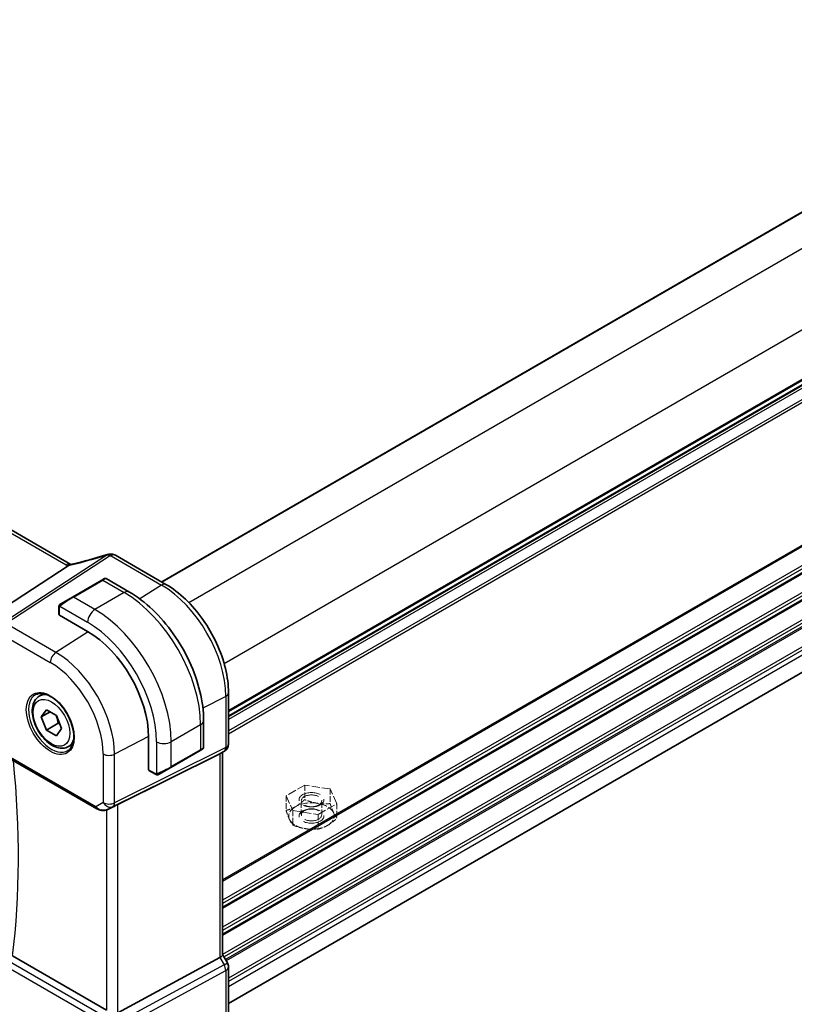
# Model space of a CAD drawing. Units: millimetres. Extents: x 0 to 782, y 0 to 562.
# Drawn here: x 630 to 676, y 356 to 416 of the extents above; entities that cross this region are included whole.
import ezdxf

# ---------------------------------------------------------------- set-up
doc = ezdxf.new("R2010")
doc.units = ezdxf.units.MM
doc.header["$LTSCALE"] = 2
doc.linetypes.add('DASHED', pattern=[0.2067, 0.1654, -0.0413])
for name, color, linetype, lineweight in [('Hidden (ISO)', 7, 'DASHED', 18), ('Visible (ISO)', 7, 'Continuous', 35), ('Visible Narrow (ISO)', 7, 'Continuous', 25)]:
    doc.layers.add(name, color=color, linetype=linetype, lineweight=lineweight)

msp = doc.modelspace()

# ---------------------------------------------------------------- linework, layer by layer
at = {"layer": 'Hidden (ISO)', "ltscale": 1.511956}
for p, q in [((646.9606, 369.6888), (645.838, 369.0406)), ((648.4943, 369.4516), (646.9606, 369.6888)), ((648.9052, 368.5661), (648.4943, 369.4516)), ((645.838, 369.0406), (646.2489, 368.1552)), ((647.7825, 367.918), (648.9052, 368.5661)), ((646.2489, 368.1552), (647.7825, 367.918))]:
    msp.add_line(p, q, dxfattribs=at)
at = {"layer": 'Hidden (ISO)', "ltscale": 1.02576}
for p, q in [((646.9606, 369.6888), (646.9606, 368.8093)), ((648.4943, 369.4516), (648.4943, 368.572)), ((645.838, 369.0406), (645.838, 368.1611)), ((648.9052, 368.5661), (648.9052, 367.6866)), ((646.2489, 368.1552), (646.2489, 367.2757)), ((647.7825, 367.918), (647.7825, 367.0384))]:
    msp.add_line(p, q, dxfattribs=at)
at = {"layer": 'Hidden (ISO)', "ltscale": 0.993914}
for p, q in [((646.7568, 367.8874), (646.7568, 368.7396)), ((647.9863, 367.8874), (647.9863, 368.7396))]:
    msp.add_line(p, q, dxfattribs=at)
at = {"layer": 'Hidden (ISO)', "ltscale": 4.488133}
for centre in [(647.3716, 368.8034), (647.3716, 367.8236)]:
    msp.add_ellipse(centre, major_axis=(-0.7501, 0), ratio=0.5773503, dxfattribs=at)
at = {"layer": 'Hidden (ISO)', "ltscale": 3.678429}
for centre in [(647.3716, 368.7396), (647.3716, 367.8874)]:
    msp.add_ellipse(centre, major_axis=(-0.6147, 0), ratio=0.5773503, dxfattribs=at)
at = {"layer": 'Hidden (ISO)', "ltscale": 1.371183}
for major_axis, start_param, end_param in [((-1.375, 0), 5.4977871, 6.5449847), ((1.375, 0), 1.3089969, 2.3561945), ((1.375, 0), 0.2617994, 1.3089969), ((-1.375, 0), 0.2617994, 1.3089969), ((1.375, 0), 5.4977871, 6.5449847), ((-1.375, 0), 1.3089969, 2.3561945)]:
    msp.add_ellipse((647.3716, 367.8236), major_axis=major_axis, ratio=0.5773503, start_param=start_param, end_param=end_param, dxfattribs=at)
at = {"layer": 'Hidden (ISO)', "ltscale": 0.767516}
for points in [[(646.9606, 368.8093), (646.6598, 368.5353), (646.3993, 368.3849)], [(647.7274, 368.5904), (647.3716, 368.6455), (646.9606, 368.8093)], [(646.3993, 368.3849), (646.1388, 368.2345), (645.838, 368.1611)], [(648.4943, 368.572), (648.0833, 368.5353), (647.7274, 368.5904)], [(648.6997, 368.0291), (648.6044, 368.2345), (648.4943, 368.572)], [(645.838, 368.1611), (645.9481, 367.8236), (646.0434, 367.6181)], [(646.0434, 367.6181), (646.1388, 367.4127), (646.2489, 367.2757)], [(648.3438, 367.2623), (648.6044, 367.4127), (648.9052, 367.6866)], [(648.9052, 367.6866), (648.7951, 367.8236), (648.6997, 368.0291)], [(646.2489, 367.2757), (646.6598, 367.1118), (647.0157, 367.0568)], [(647.0157, 367.0568), (647.3716, 367.0017), (647.7825, 367.0384)], [(647.7825, 367.0384), (648.0833, 367.1118), (648.3438, 367.2623)]]:
    msp.add_rational_spline(points, [1, 1.0379548493, 1], degree=2, dxfattribs=at)
at = {"layer": 'Visible (ISO)'}
for p, q in [((709.7722, 423.1538), (638.348, 381.917)), ((713.7967, 415.056), (642.3725, 373.8193)), ((632.8662, 382.9765), (581.0596, 412.887)), ((713.7616, 397.75), (642.3725, 356.5335)), ((638.606, 381.7681), (635.5657, 383.5234)), ((627.9844, 379.8038), (632.7054, 382.887)), ((634.7467, 382.0289), (632.9789, 381.0083)), ((634.7467, 382.0289), (634.9005, 382.1177)), ((635.0005, 382.1177), (636.4057, 381.3063)), ((632.2771, 380.6031), (632.9789, 381.0083)), ((632.1572, 380.4063), (632.1572, 379.96)), ((632.1752, 380.5138), (632.1752, 380.5138)), ((632.181, 380.5255), (632.181, 380.5255)), ((632.2771, 380.6031), (632.2392, 380.5812)), ((632.1865, 379.9179), (633.8835, 378.9382)), ((630.9756, 375.0342), (631.2381, 375.1858)), ((642.3725, 372.1565), (642.3725, 375.2443)), ((631.0968, 373.7906), (631.403, 374.2262)), ((631.403, 374.2262), (632.0153, 373.8726)), ((631.6271, 374.0967), (631.0968, 373.7906)), ((631.403, 373.0014), (631.0968, 373.7906)), ((632.0153, 373.8726), (632.3215, 373.0835)), ((640.8725, 373.5697), (640.8725, 371.947)), ((632.1101, 373.4097), (631.403, 373.0014)), ((632.0153, 372.6479), (631.403, 373.0014)), ((632.3215, 373.0835), (632.0153, 372.6479)), ((637.5605, 372.5695), (637.5605, 370.6099)), ((632.7256, 372.0031), (632.9881, 372.1547)), ((638.9009, 370.751), (640.6687, 371.7716)), ((640.8225, 371.8604), (640.6687, 371.7716)), ((640.7726, 371.8316), (640.6687, 371.7717)), ((628.9033, 371.4571), (634.4356, 368.2631)), ((635.7141, 368.5237), (641.8535, 371.569)), ((642.1225, 371.7235), (641.8725, 371.5791)), ((642.0189, 371.6637), (642.0189, 359.4681)), ((637.5823, 370.5635), (637.9687, 370.3404)), ((638.9009, 370.751), (638.1992, 370.3459)), ((638.0706, 370.3022), (638.0706, 370.3022)), ((638.161, 370.3238), (638.1992, 370.3459)), ((635.1133, 368.2232), (635.4559, 368.3913)), ((635.026, 356.1311), (629.3636, 359.4002)), ((635.7141, 355.9651), (641.8535, 359.3029)), ((642.3055, 358.9862), (642.0189, 359.4825)), ((642.3725, 355.6484), (642.3725, 358.7362))]:
    msp.add_line(p, q, dxfattribs=at)
for centre, start, end in [((635.2132, 383.0896), 90.264479, 107.165678), ((635.3157, 383.0903), 60, 90.605245), ((641.8725, 372.1565), 300, 0), ((641.8725, 358.7362), 0, 30)]:
    msp.add_arc(centre, 0.5, start, end, dxfattribs=at)
for centre, major_axis, ratio, start_param, end_param in [((635.2132, 383.0896), (-0.0023, 0.5), 0.054866, 6.2769036, 6.2831853), ((635.2132, 383.0896), (-0.1476, 0.4777), 0.2498874, 0.0000003, 0.0007065), ((632.6162, 382.5435), (0.25, 0.433), 0.5773503, 6.2769818, 6.2831853), ((633.0778, 382.5015), (-0.1171, 0.4861), 0.4232373, 0.0008009, 0.0025127), ((632.2572, 379.9631), (0.1, 0.0048), 0.6067281, 3.1125231, 3.8979212), ((633.8835, 374.6924), (2.6, -4.5033), 0.5773503, 0.7853982, 2.3561945), ((640.2475, 371.6439), (-0.6246, -0.305), 0.0746875, 3.0992963, 3.1051396), ((641.5189, 371.9524), (0.4619, -0.2667), 0.7174389, 5.8381263, 5.8904862), ((637.6349, 370.6486), (-0.0541, -0.0842), 0.6067281, 5.5268567, 6.3122549), ((634.8993, 368.6752), (-0.4899, -0.2336), 0.9206583, 0.8197406, 1.6038577), ((634.8993, 368.6752), (-0.0552, -0.4992), 0.9844766, 0.5658602, 0.5981342), ((635.3796, 368.3289), (0.4999, 0.2676), 0.0332701, 0.8199497, 1.3512231), ((641.5189, 359.3485), (0.4982, 0.1335), 0.3178372, 5.360468, 6.1982261)]:
    msp.add_ellipse(centre, major_axis=major_axis, ratio=ratio, start_param=start_param, end_param=end_param, dxfattribs=at)
for points in [[(635.211, 383.5887), (635.2437, 383.5889), (635.2764, 383.5891), (635.3091, 383.5895)], [(632.9607, 382.9873), (633.64, 383.1509), (634.3468, 383.3451), (635.0618, 383.5658)], [(632.8328, 382.9598), (632.8711, 382.9668), (632.9121, 382.9755), (632.9548, 382.9857)], [(632.8677, 382.9754), (632.8714, 382.9733), (632.8753, 382.9711), (632.8794, 382.9689)], [(632.1752, 380.5138), (632.177, 380.5178), (632.179, 380.5218), (632.181, 380.5255)], [(632.2384, 380.5807), (632.2387, 380.5809), (632.2387, 380.5809), (632.2392, 380.5812)], [(638.0836, 370.3013), (638.0794, 370.3014), (638.075, 370.3017), (638.0706, 370.3022)], [(638.0836, 370.3013), (638.0837, 370.3013), (638.0838, 370.3013), (638.0839, 370.3013)]]:
    msp.add_open_spline(points, degree=3, dxfattribs=at)
for points, knots in [([(632.7054, 382.887), (632.712, 382.8914), (632.7182, 382.8957), (632.7297, 382.9042), (632.735, 382.9085), (632.7398, 382.9126)], [-0.011422488, -0.011422488, -0.011422488, -0.011422488, -0.005735988, -0.005735988, -0.000045802, -0.000045802, -0.000045802, -0.000045802]), ([(632.8328, 382.9598), (632.8204, 382.9575), (632.808, 382.9537), (632.7766, 382.9402), (632.7578, 382.9282), (632.7398, 382.9126)], [0.099170895, 0.099170895, 0.099170895, 0.099170895, 0.109051259, 0.109051259, 0.124485308, 0.124485308, 0.124485308, 0.124485308]), ([(634.9005, 382.1177), (634.9005, 382.1177), (634.9005, 382.1177), (634.9006, 382.1177), (634.9006, 382.1177), (634.9007, 382.1178), (634.9007, 382.1178), (634.9008, 382.1179), (634.9009, 382.1179), (634.9011, 382.118), (634.9012, 382.1181), (634.9018, 382.1184), (634.9022, 382.1186), (634.9038, 382.1195), (634.905, 382.1201), (634.91, 382.1226), (634.9139, 382.1242), (634.928, 382.1291), (634.939, 382.131), (634.9605, 382.1312), (634.9714, 382.1295), (634.9883, 382.124), (634.9947, 382.1211), (635.0007, 382.1176)], [0, 0, 0, 0, 0.000025179, 0.000025179, 0.000045335, 0.000045335, 0.000086119, 0.000086119, 0.000126245, 0.000126245, 0.000218834, 0.000218834, 0.000496214, 0.000496214, 0.001328132, 0.001328132, 0.003828129, 0.003828129, 0.010319366, 0.010319366, 0.016770048, 0.016770048, 0.020938536, 0.020938536, 0.020938536, 0.020938536]), ([(636.4057, 381.3063), (636.8898, 381.0268), (637.3626, 380.666), (638.2535, 379.8174), (638.6715, 379.3295), (639.4197, 378.2698), (639.7498, 377.6981), (640.2934, 376.5203), (640.5069, 375.9144), (640.7963, 374.7185), (640.8725, 374.1287), (640.8725, 373.5697)], [4.712389, 4.712389, 4.712389, 4.712389, 5.0265482, 5.0265482, 5.3407075, 5.3407075, 5.6548668, 5.6548668, 5.969026, 5.969026, 6.2831853, 6.2831853, 6.2831853, 6.2831853]), ([(642.3725, 375.2443), (642.3725, 375.7148), (642.3084, 376.2119), (642.0643, 377.2202), (641.8842, 377.7314), (641.4255, 378.7252), (641.147, 379.2076), (640.5157, 380.1017), (640.1631, 380.5132), (639.4119, 381.2288), (639.0135, 381.5328), (638.606, 381.7681)], [6.2831853, 6.2831853, 6.2831853, 6.2831853, 6.5973446, 6.5973446, 6.9115038, 6.9115038, 7.2256631, 7.2256631, 7.5398224, 7.5398224, 7.8539816, 7.8539816, 7.8539816, 7.8539816]), ([(632.1572, 380.4063), (632.1572, 380.4243), (632.1586, 380.442), (632.1635, 380.4771), (632.1673, 380.4957), (632.1752, 380.5138)], [0, 0, 0, 0, 0.011905959, 0.011905959, 0.024112759, 0.024112759, 0.024112759, 0.024112759]), ([(632.181, 380.5255), (632.1827, 380.5285), (632.1846, 380.5317), (632.1888, 380.5378), (632.1911, 380.5408), (632.1977, 380.5487), (632.2023, 380.5533), (632.2141, 380.564), (632.2215, 380.5698), (632.231, 380.5762), (632.233, 380.5775), (632.2361, 380.5794), (632.2372, 380.58), (632.2384, 380.5807), (632.2384, 380.5807), (632.2384, 380.5807)], [0, 0, 0, 0, 0.002177611, 0.002177611, 0.00445035, 0.00445035, 0.008372477, 0.008372477, 0.013958294, 0.013958294, 0.015406802, 0.015406802, 0.016204209, 0.016204209, 0.016230967, 0.016230967, 0.016230967, 0.016230967]), ([(632.7256, 372.0031), (632.631, 371.9485), (632.5241, 371.9163), (632.2934, 371.8964), (632.1693, 371.9124), (631.9064, 371.9919), (631.7677, 372.0617), (631.4958, 372.2484), (631.3631, 372.367), (631.1199, 372.6375), (631.0094, 372.7892), (630.8201, 373.1108), (630.7412, 373.2806), (630.6221, 373.6237), (630.5821, 373.797), (630.547, 374.1327), (630.5521, 374.295), (630.6135, 374.589), (630.6685, 374.722), (630.812, 374.9146), (630.8882, 374.9838), (630.9756, 375.0342)], [2.3561945, 2.3561945, 2.3561945, 2.3561945, 2.6200397, 2.6200397, 2.9079698, 2.9079698, 3.2359216, 3.2359216, 3.5755365, 3.5755365, 3.9125218, 3.9125218, 4.2478355, 4.2478355, 4.584557, 4.584557, 4.9241175, 4.9241175, 5.2539508, 5.2539508, 5.4977871, 5.4977871, 5.4977871, 5.4977871]), ([(630.7585, 375.1333), (630.865, 375.1889), (630.9908, 375.2127), (631.2615, 375.1899), (631.4028, 375.1492), (631.6894, 375.0107), (631.8342, 374.9148), (632.1156, 374.6761), (632.2521, 374.5333), (632.5026, 374.2142), (632.6165, 374.038), (632.809, 373.6705), (632.8877, 373.4794), (633.0017, 373.1029), (633.0372, 372.9175), (633.0624, 372.5726), (633.0523, 372.413), (632.9905, 372.1349), (632.9387, 372.0169), (632.8226, 371.8588), (632.7663, 371.8059), (632.7029, 371.7656)], [3.951686, 3.951686, 3.951686, 3.951686, 4.3089882, 4.3089882, 4.6313246, 4.6313246, 4.9428044, 4.9428044, 5.2549434, 5.2549434, 5.5684694, 5.5684694, 5.8823295, 5.8823295, 6.1953234, 6.1953234, 6.5067923, 6.5067923, 6.8203244, 6.8203244, 7.0438882, 7.0438882, 7.0438882, 7.0438882]), ([(640.8722, 371.9452), (640.872, 371.9349), (640.8703, 371.9246), (640.8636, 371.9049), (640.8586, 371.8953), (640.846, 371.8787), (640.8384, 371.8713), (640.8288, 371.8644), (640.8276, 371.8636), (640.8257, 371.8624), (640.825, 371.862), (640.8241, 371.8614), (640.8237, 371.8612), (640.8233, 371.8609), (640.8231, 371.8608), (640.8229, 371.8607), (640.8228, 371.8606), (640.8226, 371.8605), (640.8225, 371.8605), (640.8225, 371.8604)], [0.000276906, 0.000276906, 0.000276906, 0.000276906, 0.006411945, 0.006411945, 0.012750413, 0.012750413, 0.018941707, 0.018941707, 0.019842025, 0.019842025, 0.020293185, 0.020293185, 0.020519199, 0.020519199, 0.020632899, 0.020632899, 0.020690726, 0.020690726, 0.020750708, 0.020750708, 0.020750708, 0.020750708]), ([(638.0706, 370.3022), (638.0594, 370.3034), (638.0486, 370.306), (638.0253, 370.3134), (638.0131, 370.3184), (637.9903, 370.3288), (637.9793, 370.3342), (637.9687, 370.3404)], [0, 0, 0, 0, 0.007029692, 0.007029692, 0.016060192, 0.016060192, 0.02412615, 0.02412615, 0.02412615, 0.02412615]), ([(638.1603, 370.3234), (638.1589, 370.3226), (638.1575, 370.3218), (638.1478, 370.3166), (638.1389, 370.3128), (638.1241, 370.3075), (638.1182, 370.3057), (638.1081, 370.3034), (638.1039, 370.3026), (638.0944, 370.3015), (638.089, 370.3013), (638.0839, 370.3013)], [0, 0, 0, 0, 0.001002066, 0.001002066, 0.006772465, 0.006772465, 0.010446392, 0.010446392, 0.013035984, 0.013035984, 0.01618517, 0.01618517, 0.01618517, 0.01618517]), ([(634.7321, 368.1597), (634.6773, 368.1681), (634.6236, 368.1821), (634.5245, 368.2173), (634.478, 368.2386), (634.4354, 368.2633)], [0, 0, 0, 0, 0.033363848, 0.033363848, 0.066017408, 0.066017408, 0.066017408, 0.066017408]), ([(635.1163, 368.2247), (635.096, 368.2146), (635.0752, 368.2055), (634.9899, 368.1729), (634.9211, 368.1577), (634.8123, 368.1523), (634.7718, 368.1543), (634.732, 368.1604)], [0, 0, 0, 0, 0.013653042, 0.013653042, 0.055057712, 0.055057712, 0.079224718, 0.079224718, 0.079224718, 0.079224718]), ([(635.4559, 368.3913), (635.4599, 368.3933), (635.4638, 368.3952), (635.4717, 368.3992), (635.4757, 368.4013), (635.4798, 368.4034)], [-0.0666716323, -0.0666716323, -0.0666716323, -0.0666716323, -0.0640488287, -0.0640488287, -0.0613254841, -0.0613254841, -0.0613254841, -0.0613254841])]:
    msp.add_open_spline(points, degree=3, knots=knots, dxfattribs=at)
for points, weights in [([(631.9786, 373.8938), (632.0699, 373.686), (632.1101, 373.4097)], [1.07507328986, 1.09062147728, 1]), ([(632.1101, 373.4097), (632.1616, 373.3933), (632.2078, 373.3765)], [1, 1.01779072487, 1.03148954554])]:
    msp.add_rational_spline(points, weights, degree=2, dxfattribs=at)
at = {"layer": 'Visible Narrow (ISO)'}
for p, q in [((709.8015, 423.1369), (638.3773, 381.9001)), ((711.6365, 422.0326), (639.992, 380.6686)), ((713.7578, 418.3583), (642.1133, 376.9944)), ((713.7967, 415.4148), (642.3725, 374.178)), ((713.7967, 415.3303), (642.3725, 374.0935)), ((713.7967, 415.0918), (642.3725, 373.8551)), ((713.7967, 414.8788), (642.3725, 373.6421)), ((713.7967, 414.1971), (642.3725, 372.9603)), ((713.7967, 413.9983), (642.3725, 372.7615)), ((580.7911, 412.851), (632.5977, 382.9405)), ((713.7967, 405.4127), (642.0189, 363.9718)), ((713.7967, 405.3282), (642.0189, 363.8873)), ((713.7967, 404.195), (642.0189, 362.7541)), ((713.7967, 403.9962), (642.0189, 362.5553)), ((713.7967, 403.7797), (642.0189, 362.3388)), ((713.7967, 403.6952), (642.0189, 362.2543)), ((713.7967, 402.562), (642.0189, 361.1211)), ((713.7967, 402.3632), (642.0189, 360.9223)), ((713.7967, 402.1468), (642.0189, 360.7058)), ((713.7967, 402.0622), (642.0189, 360.6213)), ((713.7967, 400.929), (642.0189, 359.4881)), ((713.7967, 400.7302), (642.1026, 359.3376)), ((713.7967, 400.5138), (642.1963, 359.1753)), ((713.7967, 400.4293), (642.2329, 359.1119)), ((713.7967, 399.296), (642.3725, 358.0592)), ((713.7967, 399.0972), (642.3725, 357.8604)), ((713.7967, 398.7849), (642.3725, 357.5481)), ((635.0368, 383.5347), (628.8003, 379.4617)), ((628.9582, 379.4136), (635.1947, 383.4866)), ((635.2972, 383.4873), (638.3375, 381.7321)), ((633.0289, 381.0033), (634.7967, 382.0239)), ((634.7967, 382.0239), (636.0932, 381.2754)), ((636.0932, 381.2754), (634.3255, 380.2548)), ((638.3375, 381.7321), (637.029, 380.8974)), ((634.3255, 380.2548), (633.0289, 381.0033)), ((632.1865, 379.9179), (632.1865, 380.3654)), ((632.2202, 380.4496), (633.8835, 379.4893)), ((631.9735, 377.6727), (628.9582, 379.4136)), ((633.9221, 378.9157), (631.9735, 377.6727)), ((628.6232, 378.8125), (631.6384, 377.0716)), ((642.207, 375.0298), (640.83, 374.3139)), ((642.207, 375.0298), (642.207, 371.942)), ((640.6894, 373.3145), (638.9216, 372.2939)), ((640.6894, 373.3145), (640.6894, 371.8174)), ((637.5603, 372.6141), (635.5096, 371.5481)), ((642.207, 371.942), (635.5096, 368.6198)), ((638.0378, 372.2939), (638.0378, 370.3733)), ((638.9216, 370.7968), (638.9216, 372.2939)), ((640.6894, 371.8174), (638.9216, 370.7968)), ((634.3838, 368.3775), (628.8515, 371.5716)), ((634.8214, 371.5585), (634.8214, 368.6302)), ((635.4062, 368.3912), (642.1036, 371.7134)), ((635.5096, 368.6198), (635.5096, 371.5481)), ((642.1036, 371.7134), (641.8535, 371.569)), ((641.8535, 371.569), (641.8535, 359.3029)), ((637.948, 370.3861), (637.5605, 370.6099)), ((634.8214, 368.6302), (634.3838, 368.3775)), ((635.026, 368.1874), (635.026, 356.1311)), ((635.4798, 368.4034), (635.1305, 368.2321)), ((635.1305, 368.2321), (635.4062, 368.3912)), ((635.7141, 355.9651), (635.7141, 368.5237)), ((641.8535, 359.3029), (642.1036, 358.8696)), ((628.8515, 358.8429), (634.3838, 355.6488)), ((634.5452, 355.9454), (629.0129, 359.1394)), ((642.1036, 358.8696), (635.4062, 355.2284)), ((642.1036, 358.8696), (642.3055, 358.9862)), ((635.5096, 354.8804), (642.207, 358.5216)), ((642.207, 358.5216), (642.207, 355.4338))]:
    msp.add_line(p, q, dxfattribs=at)
for centre, major_axis, ratio, start_param, end_param in [((635.2132, 383.0896), (-0.0023, 0.5), 0.054866, 0, 0.6531494), ((635.3157, 383.0903), (-0.0053, 0.5), 0.0471112, 0, 0.6528461), ((632.6162, 382.5435), (0.25, 0.433), 0.5773503, 0, 0.837758), ((635.4795, 387.0608), (10.4448, 3.7151), 0.2893161, 4.3617742, 4.5676665), ((635.2132, 383.0896), (-0.1476, 0.4777), 0.2498874, 0.0007065, 0.3020724), ((635.2132, 383.0896), (-0.2734, 0.4186), 0.5534337, 5.4670337, 5.9300343), ((635.6374, 389.8742), (10.4956, 0.503), 0.6067281, 4.6411435, 4.6509188), ((635.3157, 383.0903), (0.25, 0.433), 0.5773503, 0, 0.837758), ((633.3048, 383.3915), (0.9996, 0.0479), 0.6067281, 3.8979212, 4.0405537), ((633.1469, 383.3385), (0.9947, 0.3538), 0.2893161, 4.1909098, 4.3617742), ((633.0778, 382.5015), (-0.1171, 0.4861), 0.4232373, 0.0025127, 0.3235578), ((634.7967, 381.9423), (-0.05, 0.0866), 0.5773503, 5.4977871, 6.2831853), ((634.4255, 381.728), (0.5764, 0.3884), 0.0746875, 0.036457, 0.8218552), ((636.0932, 380.7651), (0.3125, 0.5413), 0.5773503, 0, 0.7853982), ((636.0932, 375.9681), (3.25, -5.6292), 0.5773503, 0.7853982, 2.3561945), ((638.356, 381.3351), (0.25, 0.433), 0.5773503, 0, 0.837758), ((638.3375, 377.2639), (2.7362, -4.7393), 0.5773503, 0.7853982, 2.3561945), ((632.6577, 380.7073), (0.5764, 0.3884), 0.0746875, 0.8218552, 2.2883114), ((633.0289, 380.9217), (-0.05, 0.0866), 0.5773503, 5.4977871, 6.2831853), ((632.2572, 380.4063), (-0.1, 0), 0.5773503, 0, 0.7853982), ((632.3271, 380.5165), (0.05, -0.0866), 0.771632, 3.8901345, 4.6386764), ((632.3271, 380.5165), (-0.05, 0.0866), 0.771632, 0, 0.7485419), ((634.3255, 379.7444), (-0.3125, -0.5413), 0.5773503, 3.9269908, 5.4977871), ((634.3255, 374.9475), (-3.25, 5.6292), 0.5773503, 3.9269908, 5.4977871), ((633.8835, 374.6924), (2.9375, -5.0879), 0.5773503, 0.7853982, 2.3561945), ((631.992, 377.2757), (-0.25, -0.433), 0.5773503, 3.9793507, 5.4977871), ((631.9735, 373.5896), (-2.5004, 4.3308), 0.5773503, 3.9269908, 5.4977871), ((631.6384, 373.3962), (2.2507, -3.8984), 0.5773503, 0.7853982, 2.3561945), ((631.7067, 373.4356), (0.9725, -1.6844), 0.5773503, 3.1168974, 6.3078805), ((631.8506, 373.5187), (-0.875, 1.5155), 0.5773503, 5.744102, 6.2831853), ((641.8725, 375.2443), (0.5, 0), 0.5773503, 5.4454273, 6.2831853), ((640.2475, 373.5697), (0.625, 0), 0.5773503, 5.4977871, 6.2831853), ((631.8506, 373.5187), (0.875, -1.5155), 0.5773503, 0, 0.5390833), ((638.4797, 372.5491), (-0.625, 0), 0.5773503, 0.7853982, 2.3561945), ((640.6187, 371.8582), (0.05, -0.0866), 0.5773503, 0, 0.7853982), ((640.2475, 371.6439), (-0.6246, -0.305), 0.0746875, 2.3197375, 3.0992963), ((641.8725, 372.1565), (0.2222, -0.4479), 0.5587275, 0.0364416, 0.8207045), ((641.8725, 372.1565), (0.5, 0), 0.5773503, 5.4454273, 6.2831853), ((589.9545, 388.2768), (-28.1176, 48.7012), 0.5773503, 3.793224, 4.0507368), ((635.175, 371.7626), (-0.5, 0), 0.5773503, 0.7853982, 2.3038346), ((641.8725, 372.1565), (0.25, -0.433), 0.8164966, 6.2308254, 6.2831853), ((638.4797, 370.6233), (-0.6246, -0.305), 0.0746875, 0.8532813, 2.3197375), ((638.8509, 370.8376), (0.05, -0.0866), 0.5773503, 0, 0.7853982), ((638.0187, 370.427), (-0.05, -0.0866), 0.5773503, 5.4977871, 6.2831853), ((638.1492, 370.4325), (0.05, -0.0866), 0.771632, 4.7861015, 5.5346434), ((638.1492, 370.4325), (0.05, -0.0866), 0.771632, 5.5346434, 6.2831853), ((634.5606, 368.4796), (-0.125, -0.2165), 0.5773503, 5.4977871, 6.2814175), ((634.7219, 368.5727), (-0.4737, 0.2626), 0.6653791, 1.1904979, 1.9248172), ((634.7697, 368.4069), (-0.0376, -0.2471), 0.1264869, 5.8364433, 6.2806365), ((635.175, 368.8343), (0.25, -0.433), 0.8164966, 4.712389, 6.2308254), ((635.175, 368.8343), (-0.5, 0), 0.5773503, 0.7853982, 2.3038346), ((635.175, 368.8343), (0.2222, -0.4479), 0.5587275, 0.0364416, 0.8207045), ((641.8725, 358.7362), (0.2388, -0.4393), 0.5337015, 0.8002149, 1.5844778), ((641.8725, 358.7362), (0.5, 0), 0.5773503, 5.4454273, 6.2831853)]:
    msp.add_ellipse(centre, major_axis=major_axis, ratio=ratio, start_param=start_param, end_param=end_param, dxfattribs=at)
for centre, major_axis in [((631.6384, 373.3962), (-1.0225, 1.7709)), ((631.7092, 373.437), (0.775, -1.3423))]:
    msp.add_ellipse(centre, major_axis=major_axis, ratio=0.5773503, dxfattribs=at)
for points in [[(632.1769, 380.5153), (632.1751, 380.5113), (632.1719, 380.5033), (632.1676, 380.4897), (632.1638, 380.4736), (632.1605, 380.4533), (632.158, 380.4296), (632.1572, 380.4145), (632.1572, 380.4063)], [(632.1769, 380.5153), (632.1751, 380.5086), (632.1746, 380.4951), (632.1863, 380.4668), (632.2017, 380.4447), (632.2105, 380.4354)], [(632.1769, 380.5153), (632.176, 380.5147), (632.1754, 380.5142), (632.1752, 380.5138)], [(632.1769, 380.5153), (632.1804, 380.5231), (632.1882, 380.5375), (632.2099, 380.5609), (632.2293, 380.5755), (632.2392, 380.5812)], [(632.1769, 380.5153), (632.1776, 380.5158), (632.1796, 380.5169), (632.1842, 380.5193), (632.1913, 380.5226), (632.2013, 380.5275), (632.2145, 380.5349), (632.2299, 380.5441), (632.2398, 380.5504), (632.245, 380.5537)], [(638.0728, 370.3029), (638.0692, 370.3033), (638.0618, 370.3043), (638.0502, 370.3067), (638.0374, 370.3103), (638.0224, 370.3154), (638.0049, 370.3225), (637.9863, 370.331), (637.9749, 370.3368), (637.9687, 370.3404)], [(638.0728, 370.3029), (638.0662, 370.3047), (638.0544, 370.3111), (638.0357, 370.3353), (638.0243, 370.3597), (638.0206, 370.3719)], [(638.0728, 370.3029), (638.0718, 370.3024), (638.0711, 370.3021), (638.0706, 370.3022)], [(638.0728, 370.3029), (638.0736, 370.3033), (638.0756, 370.3045), (638.0801, 370.3072), (638.0865, 370.3118), (638.0957, 370.3179), (638.1086, 370.3256), (638.1243, 370.3344), (638.1349, 370.3398), (638.1403, 370.3427)], [(638.0728, 370.3029), (638.0813, 370.302), (638.0978, 370.3016), (638.1288, 370.3086), (638.1512, 370.3181), (638.161, 370.3238)], [(638.0728, 370.3029), (638.0762, 370.302), (638.0798, 370.3014), (638.0836, 370.3013)]]:
    msp.add_open_spline(points, degree=3, dxfattribs=at)
for points, knots in [([(632.1769, 380.5153), (632.1776, 380.5181), (632.1789, 380.5215), (632.1807, 380.5249), (632.181, 380.5255)], [0, 0, 0, 0, 0.14285714, 0.17225828, 0.17225828, 0.17225828, 0.17225828]), ([(632.1865, 380.3654), (632.1865, 380.3683), (632.1868, 380.3733), (632.1879, 380.3793), (632.1887, 380.3832), (632.1896, 380.3876), (632.1908, 380.3921), (632.1918, 380.3961), (632.193, 380.4002), (632.1944, 380.4043), (632.1958, 380.4081), (632.1973, 380.4119), (632.199, 380.4155), (632.2008, 380.4191), (632.2027, 380.4225), (632.2046, 380.4257), (632.2066, 380.4292), (632.2086, 380.4325), (632.2105, 380.4354)], [0, 0, 0, 0, 0.18950152, 0.18950152, 0.18950152, 0.31291807, 0.31291807, 0.31291807, 0.42039947, 0.42039947, 0.42039947, 0.52286835, 0.52286835, 0.52286835, 0.62685575, 0.62685575, 0.62685575, 0.74004638, 0.74004638, 0.74004638, 0.74004638]), ([(632.2105, 380.4354), (632.2124, 380.4385), (632.2142, 380.4413), (632.2157, 380.4436), (632.2176, 380.4463), (632.2192, 380.4484), (632.2202, 380.4496)], [0.74004638, 0.74004638, 0.74004638, 0.74004638, 0.85769332, 0.85769332, 0.85769332, 1, 1, 1, 1]), ([(632.2202, 380.4496), (632.2205, 380.4499), (632.2209, 380.4505), (632.2215, 380.4511), (632.2229, 380.4528), (632.2251, 380.4552), (632.2279, 380.458), (632.2299, 380.4601), (632.2322, 380.4625), (632.2346, 380.4649), (632.2369, 380.4671), (632.2393, 380.4694), (632.2417, 380.4715), (632.2443, 380.4739), (632.2469, 380.4761), (632.2491, 380.478), (632.2528, 380.4812), (632.2557, 380.4836), (632.2568, 380.4844)], [0.0000001, 0.0000001, 0.0000001, 0.0000001, 0.08639291, 0.08639291, 0.08639291, 0.29264324, 0.29264324, 0.29264324, 0.44385535, 0.44385535, 0.44385535, 0.58686937, 0.58686937, 0.58686937, 0.74325151, 0.74325151, 0.74325151, 1, 1, 1, 1]), ([(638.0206, 370.3719), (638.0176, 370.3718), (638.0143, 370.3717), (638.0109, 370.3717), (638.0077, 370.3717), (638.0044, 370.3717), (638.001, 370.3718), (637.9976, 370.372), (637.9942, 370.3723), (637.9908, 370.3728), (637.9873, 370.3732), (637.9838, 370.3739), (637.9804, 370.3747), (637.9767, 370.3756), (637.9731, 370.3766), (637.9697, 370.3776), (637.9658, 370.3788), (637.9622, 370.38), (637.959, 370.3812), (637.9541, 370.383), (637.9502, 370.3849), (637.948, 370.3861)], [0.25995362, 0.25995362, 0.25995362, 0.25995362, 0.35777188, 0.35777188, 0.35777188, 0.44785081, 0.44785081, 0.44785081, 0.53547753, 0.53547753, 0.53547753, 0.62460314, 0.62460314, 0.62460314, 0.71996286, 0.71996286, 0.71996286, 0.83083119, 0.83083119, 0.83083119, 1, 1, 1, 1]), ([(638.0378, 370.3733), (638.0362, 370.373), (638.0337, 370.3727), (638.0303, 370.3724), (638.0276, 370.3722), (638.0243, 370.3721), (638.0206, 370.3719)], [0, 0, 0, 0, 0.14230668, 0.14230668, 0.14230668, 0.25995362, 0.25995362, 0.25995362, 0.25995362]), ([(638.0862, 370.3876), (638.0849, 370.3871), (638.0814, 370.3857), (638.0768, 370.3841), (638.074, 370.3831), (638.0708, 370.382), (638.0675, 370.3809), (638.0644, 370.3799), (638.0613, 370.379), (638.0582, 370.3781), (638.0549, 370.3772), (638.0517, 370.3764), (638.0489, 370.3757), (638.0451, 370.3748), (638.0418, 370.374), (638.0397, 370.3736), (638.0389, 370.3735), (638.0382, 370.3734), (638.0378, 370.3733)], [0, 0, 0, 0, 0.25674849, 0.25674849, 0.25674849, 0.41313063, 0.41313063, 0.41313063, 0.55614465, 0.55614465, 0.55614465, 0.70735676, 0.70735676, 0.70735676, 0.91360709, 0.91360709, 0.91360709, 0.9999999, 0.9999999, 0.9999999, 0.9999999])]:
    msp.add_open_spline(points, degree=3, knots=knots, dxfattribs=at)

doc.saveas('drawing.dxf')
